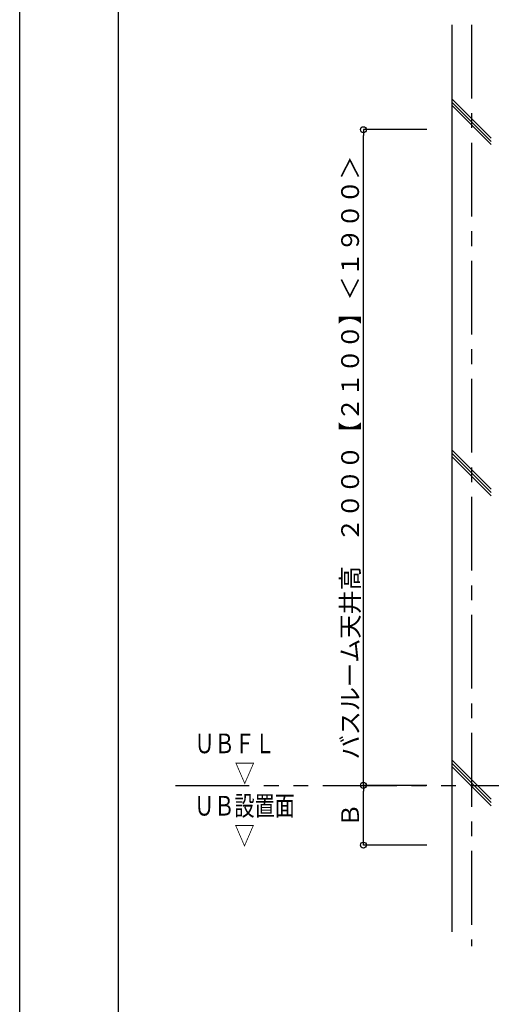
# Model space of a CAD drawing. Extents: x -405 to 205, y -16 to 288.
# Drawn here: x -401 to -353, y 137 to 237 of the extents above; entities that cross this region are included whole.
import ezdxf

# ---------------------------------------------------------------- set-up
doc = ezdxf.new("R2010")
doc.units = 0
doc.header["$MEASUREMENT"] = 0
doc.linetypes.add('CENTER', pattern=[12, 7.5, -1.5, 1.5, -1.5])
doc.linetypes.add('PHANTOM', pattern=[15, 7.5, -1.5, 1.5, -1.5, 1.5, -1.5])
doc.layers.get('0').update_dxf_attribs({"linetype": 'CONTINUOUS'})
doc.layers.get('DEFPOINTS').update_dxf_attribs({"linetype": 'CONTINUOUS'})
doc.layers.add('VIEW0001', color=7, linetype='CONTINUOUS')
doc.layers.add('図面枠', color=3, linetype='CONTINUOUS')
doc.styles.get("Standard").update_dxf_attribs({"font": 'ROMANS', "bigfont": 'EXTFONT'})
doc.dimstyles.new('ISO-25', dxfattribs={"dimtxt": 2.5, "dimasz": 2.5, "dimexe": 1.25, "dimexo": 0.625, "dimtad": 1, "dimdec": 4, "dimdsep": 46, "dimtxsty": 'Standard', "dimcen": 2.5, "dimadec": 0, "dimazin": 0, "dimtfac": 1, "dimtdec": 4, "dimtmove": 0, "dimatfit": 3, "dimfxl": 1, "dimtolj": 1, "dimtzin": 0, "dimarcsym": 0})

# ---------------------------------------------------------------- blocks, each defined once
blk = doc.blocks.new('_ORIGIN')
at = {"color": 0, "linetype": 'ByBlock'}
blk.add_line((0, 0), (-1, 0), dxfattribs=at)
blk.add_circle((0, 0), 0.5, dxfattribs=at)
blk = doc.blocks.new('*D52')
at = {"layer": 'DEFPOINTS', "color": 0}
for p in [(-366.226362, 226.063313), (-357.227362, 226.063313), (-357.227362, 159.396646)]:
    blk.add_point(p, dxfattribs=at)
at = {"layer": 'VIEW0001', "color": 0, "lineweight": -2}
for p, q in [((-359.767362, 226.063313), (-366.226362, 226.063313)), ((-366.226362, 159.996646), (-366.226362, 225.463313)), ((-359.767362, 159.396646), (-366.226362, 159.396646))]:
    blk.add_line(p, q, dxfattribs=at)
at = {"layer": 'VIEW0001', "color": 0, "lineweight": -2, "xscale": 0.6, "yscale": 0.6, "zscale": 0.6}
for p, rotation in [((-366.226362, 226.063313), 90), ((-366.226362, 159.396646), 270)]:
    blk.add_blockref('_ORIGIN', p, dxfattribs=dict(at, rotation=rotation))
at = {"layer": 'VIEW0001', "color": 0, "insert": (-367.576362, 192.73098), "char_height": 1.8, "attachment_point": 5, "rotation": 90}
blk.add_mtext('\\A1;バスルーム天井高\u3000２０００【２１００】＜１９００＞', dxfattribs=at)
blk = doc.blocks.new('*D53')
at = {"layer": 'DEFPOINTS', "color": 0}
for p in [(-366.226362, 159.396646), (-357.227362, 159.396646), (-357.227362, 153.32998)]:
    blk.add_point(p, dxfattribs=at)
at = {"layer": 'VIEW0001', "color": 0, "lineweight": -2}
for p, q in [((-359.767362, 159.396646), (-366.226362, 159.396646)), ((-366.226362, 153.92998), (-366.226362, 158.796646)), ((-359.767362, 153.32998), (-366.226362, 153.32998))]:
    blk.add_line(p, q, dxfattribs=at)
at = {"layer": 'VIEW0001', "color": 0, "lineweight": -2, "xscale": 0.6, "yscale": 0.6, "zscale": 0.6}
for p, rotation in [((-366.226362, 159.396646), 90), ((-366.226362, 153.32998), 270)]:
    blk.add_blockref('_ORIGIN', p, dxfattribs=dict(at, rotation=rotation))
at = {"layer": 'VIEW0001', "color": 0, "insert": (-367.576362, 156.364313), "char_height": 1.8, "attachment_point": 5, "rotation": 90}
blk.add_mtext('\\A1;Ｂ', dxfattribs=at)

msp = doc.modelspace()

# ---------------------------------------------------------------- linework, layer by layer
at = {"layer": 'DEFPOINTS'}
msp.add_line((-401.15329, -12.692495), (-401.15329, 284.307505), dxfattribs=at)
at = {"layer": 'VIEW0001', "color": 7, "linetype": 'Continuous'}
for p, q in [((-357.227363, 236.729981), (-357.227363, 144.508218)), ((-353.228352, 225.205428), (-357.228352, 229.205428)), ((-353.228352, 224.872361), (-357.228352, 228.872361)), ((-353.228352, 224.539063), (-357.228352, 228.539063)), ((-353.228352, 189.50835), (-357.228352, 193.50835)), ((-353.228352, 189.175282), (-357.228352, 193.175282)), ((-353.228352, 188.841984), (-357.228352, 192.841984)), ((-353.22911, 157.996492), (-357.228884, 161.996267)), ((-353.228836, 157.329623), (-357.228884, 161.329671)), ((-353.229095, 157.663197), (-357.228874, 161.662966))]:
    msp.add_line(p, q, dxfattribs=at)
at = {"layer": 'VIEW0001', "color": 7, "linetype": 'CENTER'}
msp.add_line((-355.227363, 236.729981), (-355.227363, 143.06593), dxfattribs=at)
at = {"layer": 'VIEW0001', "color": 7, "linetype": 'PHANTOM'}
msp.add_line((-385.335659, 159.396646), (-281.227363, 159.396646), dxfattribs=at)
at = {"layer": '図面枠'}
msp.add_line((-391.15329, 274.307505), (-391.15329, -2.692495), dxfattribs=at)

# ---------------------------------------------------------------- texts
at = {"layer": 'VIEW0001', "color": 7, "width": 0.75}
for s, p in [('ＵＢＦＬ', (-383.3982, 162.665138)), ('\u3000\u3000▽', (-383.3982, 159.667537)), ('ＵＢ設置面', (-383.424054, 156.324977)), ('\u3000\u3000▽', (-383.424054, 153.327376))]:
    msp.add_text(s, height=2, dxfattribs=at).set_placement(p)

# ---------------------------------------------------------------- dimensions: what is measured, and where the dimension line sits
at = {"layer": 'VIEW0001', "color": 7}
for base, p1, p2, text, picture, middle in [((-366.226362, 226.063313), (-357.227362, 159.396646), (-357.227362, 226.063313), 'バスルーム天井高\u3000２０００【２１００】＜１９００＞', '*D52', (-366.226362, 192.73098)), ((-366.226362, 159.396646), (-357.227362, 153.32998), (-357.227362, 159.396646), 'Ｂ', '*D53', (-366.226362, 156.364313))]:
    dim = msp.add_linear_dim(base=base, p1=p1, p2=p2, angle=270, text=text, dimstyle='ISO-25', override={"dimtxt": 1.8, "dimasz": 0.6, "dimexe": 0, "dimexo": 2.54, "dimgap": 0.45, "dimtad": 1, "dimtih": 0, "dimtoh": 0, "dimdsep": 46, "dimblk1": 'ORIGIN', "dimblk2": 'ORIGIN', "dimsah": 1, "dimse1": 0, "dimse2": 0, "dimtmove": 0}, dxfattribs=at)
    dim.commit()
    dim.dimension.update_dxf_attribs({"geometry": picture, "text_midpoint": middle, "dimtype": 160})

doc.saveas('drawing.dxf')
